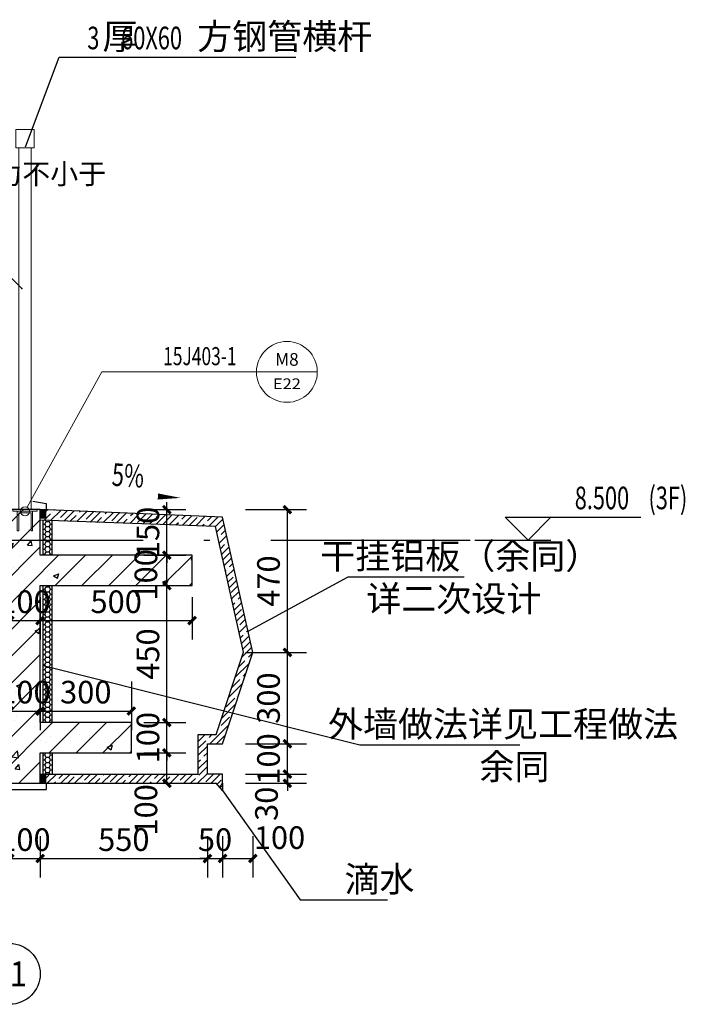
# Model space of a CAD drawing. Extents: x 177648 to 757784, y -124916 to 891471.
# Drawn here: x 676706 to 678895, y -121867 to -118628 of the extents above; entities that cross this region are included whole.
import ezdxf
from ezdxf.enums import TextEntityAlignment as Align

# ---------------------------------------------------------------- set-up
doc = ezdxf.new("R2010")
doc.units = 0
doc.header["$LTSCALE"] = 1000
doc.header["$MEASUREMENT"] = 0
doc.linetypes.add('DOTE', pattern=[2.42, 2, -0.2, 0.02, -0.2])
for name, color, linetype in [('A_H_251', 251, 'Continuous'), ('A_PL_3', 149, 'Continuous'), ('AXIS', 3, 'Continuous'), ('AXIS_TEXT', 7, 'Continuous'), ('DIM_ELEV', 3, 'Continuous'), ('DIM_LEAD', 3, 'Continuous'), ('DIM_SYMB', 3, 'Continuous'), ('DOTE', 1, 'DOTE'), ('PUB_DIM', 3, 'Continuous'), ('PUB_TEXT', 7, 'Continuous'), ('WALL', 2, 'Continuous'), ('WINDOW', 4, 'Continuous'), ('填充', 250, 'Continuous'), ('立面', 144, 'Continuous')]:
    doc.layers.add(name, color=color, linetype=linetype)
for name, color, linetype, lineweight in [('A_N_DIM_IDEN', 3, 'Continuous', 20), ('A_N_DIM_LEAD', 3, 'Continuous', 20), ('阳台栏杆', 6, 'Continuous', 9)]:
    doc.layers.add(name, color=color, linetype=linetype, lineweight=lineweight)
doc.styles.add('666$0$_TCH_DIM', font='SIMPLEX', dxfattribs={"bigfont": 'GBCBIG'})
doc.styles.add('_TCH_AXIS', font='COMPLEX', dxfattribs={"bigfont": 'GBCBIG'})
doc.styles.add('_TCH_DIM', font='SIMPLEX', dxfattribs={"bigfont": 'GBCBIG'})
doc.styles.add('_TCH_DIM_T3', font='SIMPLEX', dxfattribs={"width": 0.705882, "bigfont": 'GBCBIG'})
doc.styles.add('_TCH_LABEL', font='COMPLEX', dxfattribs={"bigfont": 'GBCBIG'})
doc.styles.add('COMPLEX', font='COMPLEX')
doc.dimstyles.new('_TCH_ARCH&&25', dxfattribs={"dimtxt": 74.375, "dimasz": 25, "dimexe": 62.5, "dimexo": 75, "dimgap": 25, "dimtad": 1, "dimdec": 0, "dimzin": 0, "dimdsep": 46, "dimtxsty": '_TCH_DIM_T3', "dimblk": 'ARCHTICK', "dimcen": 0.09, "dimclrt": 7, "dimazin": 2, "dimtfac": 1, "dimtdec": 0, "dimtix": 1, "dimtmove": 2, "dimatfit": 3, "dimfxl": 0, "dimtolj": 1, "dimtzin": 0, "dimarcsym": 0})

# ---------------------------------------------------------------- blocks, each defined once
blk = doc.blocks.new('s4y4yu56yu56')
at = {"layer": '阳台栏杆'}
for p, q in [((966060.3, -796936.2), (966060.3, -796941.2)), ((966060.3, -796936.2), (966140.3, -796936.2)), ((966140.3, -796941.2), (966060.3, -796941.2)), ((966075.3, -796941.2), (966075.3, -797006.2)), ((966120.3, -796946.2), (966080.3, -796946.2)), ((966080.3, -796946.2), (966080.3, -797006.2)), ((966120.3, -796946.2), (966120.3, -797006.2)), ((966125.3, -796941.2), (966125.3, -797006.2)), ((966140.3, -796936.2), (966140.3, -796941.2)), ((966075.3, -797006.2), (966080.3, -797006.2)), ((966125.3, -797006.2), (966120.3, -797006.2))]:
    blk.add_line(p, q, dxfattribs=at)
blk = doc.blocks.new('sRDTJNMGJNR')
at = {"layer": '阳台栏杆'}
for p, q in [((-2897.9, -56644.5), (-2897.9, -55454.4)), ((-2897.9, -56644.5), (-2897.9, -55454.4)), ((-2857.9, -55454.4), (-2857.9, -56644.5)), ((-2857.9, -55454.4), (-2857.9, -56644.5)), ((-2857.9, -56644.5), (-2897.9, -56644.5)), ((-2897.9, -56644.5), (-2897.9, -56644.5)), ((-2857.9, -56644.5), (-2897.9, -56644.5))]:
    blk.add_line(p, q, dxfattribs=at)
at = {"layer": '阳台栏杆', "elevation": 0}
blk.add_lwpolyline([(-2847.9, -55394.4), (-2847.9, -55454.4), (-2907.9, -55454.4), (-2907.9, -55394.4), (-2847.9, -55394.4)], dxfattribs=at)
at = {"layer": '阳台栏杆'}
blk.add_blockref('s4y4yu56yu56', (-968978.1, 740291.7), dxfattribs=at)
blk = doc.blocks.new('_ArchTick')
at = {"color": 0, "linetype": 'ByBlock', "const_width": 0.4}
blk.add_lwpolyline([(-0.5, -0.5), (0.5, 0.5)], dxfattribs=at)
blk = doc.blocks.new('*D958')
at = {"layer": 'Defpoints', "color": 0}
for p in [(676673.4, -121238.5), (676773.4, -121238.5), (676773.4, -121387.1)]:
    blk.add_point(p, dxfattribs=at)
at = {"layer": 'PUB_DIM', "color": 0, "lineweight": -2}
for p, q in [((676673.4, -121313.5), (676673.4, -121449.6)), ((676773.4, -121313.5), (676773.4, -121449.6)), ((676673.4, -121387.1), (676648.4, -121387.1)), ((676673.4, -121387.1), (676773.4, -121387.1)), ((676773.4, -121387.1), (676798.4, -121387.1))]:
    blk.add_line(p, q, dxfattribs=at)
at = {"layer": 'PUB_DIM', "color": 0, "lineweight": -2, "xscale": 25, "yscale": 25, "zscale": 25}
blk.add_blockref('_ArchTick', (676673.4, -121387.1), dxfattribs=at)
at = {"layer": 'PUB_DIM', "color": 0, "lineweight": -2, "xscale": 25, "yscale": 25, "zscale": 25, "rotation": 180}
blk.add_blockref('_ArchTick', (676773.4, -121387.1), dxfattribs=at)
at = {"layer": 'PUB_DIM', "color": 7, "insert": (676723.4, -121325), "char_height": 74.38, "attachment_point": 5, "style": '_TCH_DIM_T3'}
blk.add_mtext('\\A1;100', dxfattribs=at)
blk = doc.blocks.new('*D959')
at = {"layer": 'Defpoints', "color": 0}
for p in [(676773.4, -121238.5), (677323.4, -121238.5), (677323.4, -121387.1)]:
    blk.add_point(p, dxfattribs=at)
at = {"layer": 'PUB_DIM', "color": 0, "lineweight": -2}
for p, q in [((676773.4, -121313.5), (676773.4, -121449.6)), ((677323.4, -121313.5), (677323.4, -121449.6)), ((676773.4, -121387.1), (677323.4, -121387.1))]:
    blk.add_line(p, q, dxfattribs=at)
at = {"layer": 'PUB_DIM', "color": 0, "lineweight": -2, "xscale": 25, "yscale": 25, "zscale": 25, "rotation": 180}
blk.add_blockref('_ArchTick', (676773.4, -121387.1), dxfattribs=at)
at = {"layer": 'PUB_DIM', "color": 0, "lineweight": -2, "xscale": 25, "yscale": 25, "zscale": 25}
blk.add_blockref('_ArchTick', (677323.4, -121387.1), dxfattribs=at)
at = {"layer": 'PUB_DIM', "color": 7, "insert": (677048.4, -121325), "char_height": 74.38, "attachment_point": 5, "style": '_TCH_DIM_T3'}
blk.add_mtext('\\A1;550', dxfattribs=at)
blk = doc.blocks.new('*D960')
at = {"layer": 'Defpoints', "color": 0}
for p in [(677323.4, -121238.5), (677373.4, -121238.5), (677373.4, -121387.1)]:
    blk.add_point(p, dxfattribs=at)
at = {"layer": 'PUB_DIM', "color": 0, "lineweight": -2}
for p, q in [((677323.4, -121313.5), (677323.4, -121449.6)), ((677373.4, -121313.5), (677373.4, -121449.6)), ((677323.4, -121387.1), (677298.4, -121387.1)), ((677323.4, -121387.1), (677373.4, -121387.1)), ((677373.4, -121387.1), (677398.4, -121387.1))]:
    blk.add_line(p, q, dxfattribs=at)
at = {"layer": 'PUB_DIM', "color": 0, "lineweight": -2, "xscale": 25, "yscale": 25, "zscale": 25}
blk.add_blockref('_ArchTick', (677323.4, -121387.1), dxfattribs=at)
at = {"layer": 'PUB_DIM', "color": 0, "lineweight": -2, "xscale": 25, "yscale": 25, "zscale": 25, "rotation": 180}
blk.add_blockref('_ArchTick', (677373.4, -121387.1), dxfattribs=at)
at = {"layer": 'PUB_DIM', "color": 7, "insert": (677348.4, -121325), "char_height": 74.38, "attachment_point": 5, "style": '_TCH_DIM_T3'}
blk.add_mtext('\\A1;50', dxfattribs=at)
blk = doc.blocks.new('*D961')
at = {"layer": 'Defpoints', "color": 0}
for p in [(677373.4, -121238.5), (677473, -121238.5), (677473, -121387.1)]:
    blk.add_point(p, dxfattribs=at)
at = {"layer": 'PUB_DIM', "color": 0, "lineweight": -2}
for p, q in [((677373.4, -121313.5), (677373.4, -121449.6)), ((677473, -121313.5), (677473, -121449.6)), ((677373.4, -121387.1), (677473, -121387.1))]:
    blk.add_line(p, q, dxfattribs=at)
at = {"layer": 'PUB_DIM', "color": 0, "lineweight": -2, "xscale": 25, "yscale": 25, "zscale": 25, "rotation": 180}
blk.add_blockref('_ArchTick', (677373.4, -121387.1), dxfattribs=at)
at = {"layer": 'PUB_DIM', "color": 0, "lineweight": -2, "xscale": 25, "yscale": 25, "zscale": 25}
blk.add_blockref('_ArchTick', (677473, -121387.1), dxfattribs=at)
at = {"layer": 'PUB_DIM', "color": 7, "insert": (677560.5, -121318.4), "char_height": 74.38, "attachment_point": 5, "style": '_TCH_DIM_T3'}
blk.add_mtext('\\A1;100', dxfattribs=at)
blk = doc.blocks.new('*D967')
at = {"layer": 'Defpoints', "color": 0}
for p in [(676673.4, -120452.5), (676773.4, -120452.5), (676773.4, -120604.7)]:
    blk.add_point(p, dxfattribs=at)
at = {"layer": 'PUB_DIM', "color": 0, "lineweight": -2}
for p, q in [((676673.4, -120527.5), (676673.4, -120667.2)), ((676773.4, -120527.5), (676773.4, -120667.2)), ((676673.4, -120604.7), (676648.4, -120604.7)), ((676673.4, -120604.7), (676773.4, -120604.7)), ((676773.4, -120604.7), (676798.4, -120604.7))]:
    blk.add_line(p, q, dxfattribs=at)
at = {"layer": 'PUB_DIM', "color": 0, "lineweight": -2, "xscale": 25, "yscale": 25, "zscale": 25}
blk.add_blockref('_ArchTick', (676673.4, -120604.7), dxfattribs=at)
at = {"layer": 'PUB_DIM', "color": 0, "lineweight": -2, "xscale": 25, "yscale": 25, "zscale": 25, "rotation": 180}
blk.add_blockref('_ArchTick', (676773.4, -120604.7), dxfattribs=at)
at = {"layer": 'PUB_DIM', "color": 7, "insert": (676723.4, -120542.5), "char_height": 74.38, "attachment_point": 5, "style": '_TCH_DIM_T3'}
blk.add_mtext('\\A1;100', dxfattribs=at)
blk = doc.blocks.new('*D968')
at = {"layer": 'Defpoints', "color": 0}
for p in [(676773.4, -120452.5), (677273.2, -120452.5), (677273.2, -120604.7)]:
    blk.add_point(p, dxfattribs=at)
at = {"layer": 'PUB_DIM', "color": 0, "lineweight": -2}
for p, q in [((676773.4, -120527.5), (676773.4, -120667.2)), ((677273.2, -120527.5), (677273.2, -120667.2)), ((676773.4, -120604.7), (677273.2, -120604.7))]:
    blk.add_line(p, q, dxfattribs=at)
at = {"layer": 'PUB_DIM', "color": 0, "lineweight": -2, "xscale": 25, "yscale": 25, "zscale": 25, "rotation": 180}
blk.add_blockref('_ArchTick', (676773.4, -120604.7), dxfattribs=at)
at = {"layer": 'PUB_DIM', "color": 0, "lineweight": -2, "xscale": 25, "yscale": 25, "zscale": 25}
blk.add_blockref('_ArchTick', (677273.2, -120604.7), dxfattribs=at)
at = {"layer": 'PUB_DIM', "color": 7, "insert": (677023.3, -120542.5), "char_height": 74.38, "attachment_point": 5, "style": '_TCH_DIM_T3'}
blk.add_mtext('\\A1;500', dxfattribs=at)
blk = doc.blocks.new('*D969')
at = {"layer": 'Defpoints', "color": 0}
for p in [(677373.4, -121109.6), (677586.5, -121109.6), (677373.4, -121139.6)]:
    blk.add_point(p, dxfattribs=at)
at = {"layer": 'PUB_DIM', "color": 0, "lineweight": -2}
for p, q in [((677586.5, -121109.6), (677586.5, -121084.6)), ((677448.4, -121109.6), (677649, -121109.6)), ((677586.5, -121139.6), (677586.5, -121109.6)), ((677448.4, -121139.6), (677649, -121139.6)), ((677586.5, -121139.6), (677586.5, -121164.6))]:
    blk.add_line(p, q, dxfattribs=at)
at = {"layer": 'PUB_DIM', "color": 0, "lineweight": -2, "xscale": 25, "yscale": 25, "zscale": 25}
for p, rotation in [((677586.5, -121109.6), 270), ((677586.5, -121139.6), 90)]:
    blk.add_blockref('_ArchTick', p, dxfattribs=dict(at, rotation=rotation))
at = {"layer": 'PUB_DIM', "color": 7, "insert": (677517.7, -121207.1), "char_height": 74.38, "attachment_point": 5, "rotation": 90, "style": '_TCH_DIM_T3'}
blk.add_mtext('\\A1;30', dxfattribs=at)
blk = doc.blocks.new('*D970')
at = {"layer": 'Defpoints', "color": 0}
for p in [(677373.4, -121009.6), (677586.5, -121009.6), (677373.4, -121109.6)]:
    blk.add_point(p, dxfattribs=at)
at = {"layer": 'PUB_DIM', "color": 0, "lineweight": -2}
for p, q in [((677586.5, -121009.6), (677586.5, -120984.6)), ((677448.4, -121009.6), (677649, -121009.6)), ((677586.5, -121109.6), (677586.5, -121009.6)), ((677448.4, -121109.6), (677649, -121109.6)), ((677586.5, -121109.6), (677586.5, -121134.6))]:
    blk.add_line(p, q, dxfattribs=at)
at = {"layer": 'PUB_DIM', "color": 0, "lineweight": -2, "xscale": 25, "yscale": 25, "zscale": 25}
for p, rotation in [((677586.5, -121009.6), 270), ((677586.5, -121109.6), 90)]:
    blk.add_blockref('_ArchTick', p, dxfattribs=dict(at, rotation=rotation))
at = {"layer": 'PUB_DIM', "color": 7, "insert": (677524.3, -121059.6), "char_height": 74.38, "attachment_point": 5, "rotation": 90, "style": '_TCH_DIM_T3'}
blk.add_mtext('\\A1;100', dxfattribs=at)
blk = doc.blocks.new('*D971')
at = {"layer": 'Defpoints', "color": 0}
for p in [(677373.4, -120709.6), (677586.5, -120709.6), (677373.4, -121009.6)]:
    blk.add_point(p, dxfattribs=at)
at = {"layer": 'PUB_DIM', "color": 0, "lineweight": -2}
for p, q in [((677448.4, -120709.6), (677649, -120709.6)), ((677586.5, -121009.6), (677586.5, -120709.6)), ((677448.4, -121009.6), (677649, -121009.6))]:
    blk.add_line(p, q, dxfattribs=at)
at = {"layer": 'PUB_DIM', "color": 0, "lineweight": -2, "xscale": 25, "yscale": 25, "zscale": 25}
for p, rotation in [((677586.5, -120709.6), 90), ((677586.5, -121009.6), 270)]:
    blk.add_blockref('_ArchTick', p, dxfattribs=dict(at, rotation=rotation))
at = {"layer": 'PUB_DIM', "color": 7, "insert": (677524.3, -120859.6), "char_height": 74.38, "attachment_point": 5, "rotation": 90, "style": '_TCH_DIM_T3'}
blk.add_mtext('\\A1;300', dxfattribs=at)
blk = doc.blocks.new('*D972')
at = {"layer": 'Defpoints', "color": 0}
for p in [(677373.4, -120239.6), (677586.5, -120239.6), (677373.4, -120709.6)]:
    blk.add_point(p, dxfattribs=at)
at = {"layer": 'PUB_DIM', "color": 0, "lineweight": -2}
for p, q in [((677448.4, -120239.6), (677649, -120239.6)), ((677586.5, -120709.6), (677586.5, -120239.6)), ((677448.4, -120709.6), (677649, -120709.6))]:
    blk.add_line(p, q, dxfattribs=at)
at = {"layer": 'PUB_DIM', "color": 0, "lineweight": -2, "xscale": 25, "yscale": 25, "zscale": 25}
for p, rotation in [((677586.5, -120239.6), 90), ((677586.5, -120709.6), 270)]:
    blk.add_blockref('_ArchTick', p, dxfattribs=dict(at, rotation=rotation))
at = {"layer": 'PUB_DIM', "color": 7, "insert": (677524.3, -120474.6), "char_height": 74.38, "attachment_point": 5, "rotation": 90, "style": '_TCH_DIM_T3'}
blk.add_mtext('\\A1;470', dxfattribs=at)
blk = doc.blocks.new('*D973')
at = {"layer": 'Defpoints', "color": 0}
for p in [(677039.3, -120239.6), (677189.9, -120239.6), (677039.3, -120389.6)]:
    blk.add_point(p, dxfattribs=at)
at = {"layer": 'PUB_DIM', "color": 0, "lineweight": -2}
for p, q in [((677114.3, -120239.6), (677252.4, -120239.6)), ((677189.9, -120239.6), (677189.9, -120214.6)), ((677189.9, -120389.6), (677189.9, -120239.6)), ((677114.3, -120389.6), (677252.4, -120389.6)), ((677189.9, -120389.6), (677189.9, -120414.6))]:
    blk.add_line(p, q, dxfattribs=at)
at = {"layer": 'PUB_DIM', "color": 0, "lineweight": -2, "xscale": 25, "yscale": 25, "zscale": 25}
for p, rotation in [((677189.9, -120239.6), 270), ((677189.9, -120389.6), 90)]:
    blk.add_blockref('_ArchTick', p, dxfattribs=dict(at, rotation=rotation))
at = {"layer": 'PUB_DIM', "color": 7, "insert": (677127.7, -120314.6), "char_height": 74.38, "attachment_point": 5, "rotation": 90, "style": '_TCH_DIM_T3'}
blk.add_mtext('\\A1;150', dxfattribs=at)
blk = doc.blocks.new('*D974')
at = {"layer": 'Defpoints', "color": 0}
for p in [(677039.3, -120389.6), (677189.9, -120389.6), (677039.3, -120489.6)]:
    blk.add_point(p, dxfattribs=at)
at = {"layer": 'PUB_DIM', "color": 0, "lineweight": -2}
for p, q in [((677114.3, -120389.6), (677252.4, -120389.6)), ((677189.9, -120489.6), (677189.9, -120389.6)), ((677114.3, -120489.6), (677252.4, -120489.6))]:
    blk.add_line(p, q, dxfattribs=at)
at = {"layer": 'PUB_DIM', "color": 0, "lineweight": -2, "xscale": 25, "yscale": 25, "zscale": 25}
for p, rotation in [((677189.9, -120389.6), 90), ((677189.9, -120489.6), 270)]:
    blk.add_blockref('_ArchTick', p, dxfattribs=dict(at, rotation=rotation))
at = {"layer": 'PUB_DIM', "color": 7, "insert": (677121.1, -120454.2), "char_height": 74.38, "attachment_point": 5, "rotation": 90, "style": '_TCH_DIM_T3'}
blk.add_mtext('\\A1;100', dxfattribs=at)
blk = doc.blocks.new('*D975')
at = {"layer": 'Defpoints', "color": 0}
for p in [(677039.3, -120489.6), (677189.9, -120489.6), (677039.3, -120939.6)]:
    blk.add_point(p, dxfattribs=at)
at = {"layer": 'PUB_DIM', "color": 0, "lineweight": -2}
for p, q in [((677114.3, -120489.6), (677252.4, -120489.6)), ((677189.9, -120939.6), (677189.9, -120489.6)), ((677114.3, -120939.6), (677252.4, -120939.6))]:
    blk.add_line(p, q, dxfattribs=at)
at = {"layer": 'PUB_DIM', "color": 0, "lineweight": -2, "xscale": 25, "yscale": 25, "zscale": 25}
for p, rotation in [((677189.9, -120489.6), 90), ((677189.9, -120939.6), 270)]:
    blk.add_blockref('_ArchTick', p, dxfattribs=dict(at, rotation=rotation))
at = {"layer": 'PUB_DIM', "color": 7, "insert": (677127.7, -120714.6), "char_height": 74.38, "attachment_point": 5, "rotation": 90, "style": '_TCH_DIM_T3'}
blk.add_mtext('\\A1;450', dxfattribs=at)
blk = doc.blocks.new('*D976')
at = {"layer": 'Defpoints', "color": 0}
for p in [(677039.3, -120939.6), (677189.9, -120939.6), (677039.3, -121039.6)]:
    blk.add_point(p, dxfattribs=at)
at = {"layer": 'PUB_DIM', "color": 0, "lineweight": -2}
for p, q in [((677189.9, -120939.6), (677189.9, -120914.6)), ((677114.3, -120939.6), (677252.4, -120939.6)), ((677189.9, -121039.6), (677189.9, -120939.6)), ((677114.3, -121039.6), (677252.4, -121039.6)), ((677189.9, -121039.6), (677189.9, -121064.6))]:
    blk.add_line(p, q, dxfattribs=at)
at = {"layer": 'PUB_DIM', "color": 0, "lineweight": -2, "xscale": 25, "yscale": 25, "zscale": 25}
for p, rotation in [((677189.9, -120939.6), 270), ((677189.9, -121039.6), 90)]:
    blk.add_blockref('_ArchTick', p, dxfattribs=dict(at, rotation=rotation))
at = {"layer": 'PUB_DIM', "color": 7, "insert": (677127.7, -120989.6), "char_height": 74.38, "attachment_point": 5, "rotation": 90, "style": '_TCH_DIM_T3'}
blk.add_mtext('\\A1;100', dxfattribs=at)
blk = doc.blocks.new('*D977')
at = {"layer": 'Defpoints', "color": 0}
for p in [(677039.3, -121039.6), (677189.9, -121039.6), (677039.3, -121139.6)]:
    blk.add_point(p, dxfattribs=at)
at = {"layer": 'PUB_DIM', "color": 0, "lineweight": -2}
for p, q in [((677114.3, -121039.6), (677252.4, -121039.6)), ((677189.9, -121139.6), (677189.9, -121039.6)), ((677114.3, -121139.6), (677252.4, -121139.6))]:
    blk.add_line(p, q, dxfattribs=at)
at = {"layer": 'PUB_DIM', "color": 0, "lineweight": -2, "xscale": 25, "yscale": 25, "zscale": 25}
for p, rotation in [((677189.9, -121039.6), 90), ((677189.9, -121139.6), 270)]:
    blk.add_blockref('_ArchTick', p, dxfattribs=dict(at, rotation=rotation))
at = {"layer": 'PUB_DIM', "color": 7, "insert": (677121.1, -121227.1), "char_height": 74.38, "attachment_point": 5, "rotation": 90, "style": '_TCH_DIM_T3'}
blk.add_mtext('\\A1;100', dxfattribs=at)
blk = doc.blocks.new('*D981')
at = {"layer": 'Defpoints', "color": 0}
for p in [(676673.4, -120729.5), (676773.4, -120729.5), (676773.4, -120902.1)]:
    blk.add_point(p, dxfattribs=at)
at = {"layer": 'PUB_DIM', "color": 0, "lineweight": -2}
for p, q in [((676673.4, -120804.5), (676673.4, -120964.6)), ((676773.4, -120804.5), (676773.4, -120964.6)), ((676673.4, -120902.1), (676648.4, -120902.1)), ((676673.4, -120902.1), (676773.4, -120902.1)), ((676773.4, -120902.1), (676798.4, -120902.1))]:
    blk.add_line(p, q, dxfattribs=at)
at = {"layer": 'PUB_DIM', "color": 0, "lineweight": -2, "xscale": 25, "yscale": 25, "zscale": 25}
blk.add_blockref('_ArchTick', (676673.4, -120902.1), dxfattribs=at)
at = {"layer": 'PUB_DIM', "color": 0, "lineweight": -2, "xscale": 25, "yscale": 25, "zscale": 25, "rotation": 180}
blk.add_blockref('_ArchTick', (676773.4, -120902.1), dxfattribs=at)
at = {"layer": 'PUB_DIM', "color": 7, "insert": (676723.4, -120839.9), "char_height": 74.38, "attachment_point": 5, "style": '_TCH_DIM_T3'}
blk.add_mtext('\\A1;100', dxfattribs=at)
blk = doc.blocks.new('*D982')
at = {"layer": 'Defpoints', "color": 0}
for p in [(676773.4, -120729.5), (677073.4, -120729.5), (677073.4, -120902.1)]:
    blk.add_point(p, dxfattribs=at)
at = {"layer": 'PUB_DIM', "color": 0, "lineweight": -2}
for p, q in [((676773.4, -120804.5), (676773.4, -120964.6)), ((677073.4, -120804.5), (677073.4, -120964.6)), ((676773.4, -120902.1), (677073.4, -120902.1))]:
    blk.add_line(p, q, dxfattribs=at)
at = {"layer": 'PUB_DIM', "color": 0, "lineweight": -2, "xscale": 25, "yscale": 25, "zscale": 25, "rotation": 180}
blk.add_blockref('_ArchTick', (676773.4, -120902.1), dxfattribs=at)
at = {"layer": 'PUB_DIM', "color": 0, "lineweight": -2, "xscale": 25, "yscale": 25, "zscale": 25}
blk.add_blockref('_ArchTick', (677073.4, -120902.1), dxfattribs=at)
at = {"layer": 'PUB_DIM', "color": 7, "insert": (676923.4, -120839.9), "char_height": 74.38, "attachment_point": 5, "style": '_TCH_DIM_T3'}
blk.add_mtext('\\A1;300', dxfattribs=at)
blk = doc.blocks.new('_AXISO')
blk.add_circle((0, 0), 0.5)
at = {"layer": 'AXIS_TEXT', "style": 'COMPLEX', "width": 1.041667}
blk.add_attdef('A', text='', height=0.56, dxfattribs=at).set_placement((-0.25, -0.28), (0.25, -0.28), align=Align.FIT)

msp = doc.modelspace()

# ---------------------------------------------------------------- hatches: boundary and pattern name
at = {"layer": 'A_H_251'}
h = msp.add_hatch(dxfattribs=at)
h.set_pattern_fill('钢筋混凝土', color=256, scale=25)
h.set_pattern_definition([(45, (675111.884, -121139.616), (-44.1942, 44.1942), []), (50, (675111.88, -121139.62), (179.315, -15.688), [18.75, -206.25]), (355, (675111.88, -121139.62), (-34.688, 188.048), [15, -165]), (100.451, (675126.83, -121140.92), (144.627, 172.36), [15.935, -175.286]), (46.184, (675111.88, -121089.62), (266.81, -41.38), [28.125, -309.375]), (96.636, (675134.12, -121093.06), (233.666, 243.53), [23.903, -262.928]), (351.184, (675111.88, -121089.62), (233.665, 243.53), [22.5, -247.5]), (21, (675136.88, -121102.12), (149.227, -100.655), [18.75, -206.25]), (326, (675136.88, -121102.12), (60.829, 181.288), [15, -165]), (71.451, (675149.32, -121110.5), (210.056, 80.633), [15.935, -175.286]), (37.5, (675111.884, -121139.616), (3.04, 83.2235), [0, -163, 0, -167.5, 0, -165.625]), (7.5, (675111.88, -121139.62), (65.7674, 98.603), [0, -95.5, 0, -159.25, 0, -63.125]), (327.5, (675056.134, -121139.616), (133.4556, -5.6387), [0, -62.5, 0, -195, 0, -258.75]), (317.5, (675031.13, -121139.62), (145.7965, 25.026), [0, -81.25, 0, -129.5, 0, -183.75])])
h.paths.add_polyline_path([(676773.369, -120489.616), (677273.201, -120489.616), (677273.201, -120389.616), (676773.369, -120389.616), (676773.369, -120239.616), (676373.369, -120239.616), (676373.369, -120339.616), (676423.369, -120339.616), (676423.369, -120649.616), (676073.369, -120649.616), (675111.884, -120620.772), (675111.884, -120769.616), (676423.369, -120769.616), (676423.369, -121139.616), (676773.369, -121139.616), (676773.369, -121039.616), (677073.369, -121039.616), (677073.369, -120939.616), (676773.369, -120939.616)])
h = msp.add_hatch(dxfattribs=at)
h.set_pattern_fill('ANSI35', color=256, scale=5)
h.set_pattern_definition([(45, (676773.37, -121163.04), (-22.4506, 22.4506), []), (45, (676795.82, -121163.04), (-22.4506, 22.4506), [39.6875, -7.9375, 0, -7.9375])])
h.paths.add_polyline_path([(677373.369, -121109.616), (677323.369, -121109.616), (677323.369, -121009.616), (677373.369, -121009.616), (677473.01, -120709.612), (677373.369, -120264.616), (676773.369, -120239.616), (676773.369, -120274.616), (677349.654, -120294.616), (677441.853, -120708.245), (677351.722, -120979.616), (677293.369, -120979.616), (677293.369, -121109.616), (676773.369, -121109.616), (676773.369, -121139.616), (677352.183, -121139.616), (677373.369, -121163.041), (677373.369, -121139.616)])
at = {"layer": '填充'}
h = msp.add_hatch(color=8, dxfattribs=at)
h.dxf.hatch_style = 1
h.paths.add_polyline_path([(676773.369, -120269.616), (676793.369, -120269.616), (676793.369, -120239.616), (676773.369, -120239.616)])
h = msp.add_hatch(dxfattribs=at)
h.set_pattern_fill('HONEY', color=256, scale=6)
h.set_pattern_definition([(0, (619757.4895, 26452.339), (14.2875, 8.24889), [9.525, -19.05]), (120, (619757.4895, 26452.339), (-14.2874983, 8.24889296), [9.525, -19.05]), (60, (619757.4895, 26452.339), (1.7e-06, 16.49778296), [-19.05, 9.525])])
h.paths.add_polyline_path([(676783.369, -120939.616), (676813.369, -120939.616), (676813.369, -120489.616), (676783.369, -120489.616)])
h.paths.add_polyline_path([(676783.369, -121109.616), (676813.369, -121109.616), (676813.369, -121039.616), (676783.369, -121039.616)], flags=16)
h.paths.add_polyline_path([(676783.369, -120389.616), (676813.369, -120389.616), (676813.369, -120276.005), (676783.369, -120276.005)], flags=16)
h = msp.add_hatch(color=8, dxfattribs=at)
h.dxf.hatch_style = 1
h.paths.add_polyline_path([(676773.369, -121139.616), (676793.369, -121139.616), (676793.369, -121110.395), (676773.369, -121109.616)])
h = msp.add_hatch(dxfattribs=at)
h.set_pattern_fill('ANSI37', color=8, scale=10)
h.set_pattern_definition([(45, (226372.217, -674628.905), (-11.22532015, 11.22532015), []), (135, (226372.217, -674628.905), (-11.22532015, -11.22532015), [])])
h.paths.add_polyline_path([(677373.369, -121139.616), (677352.183, -121139.616), (677373.369, -121163.041)])

# ---------------------------------------------------------------- linework, layer by layer
at = {"layer": 'A_N_DIM_IDEN'}
for p, q in [((676730.89, -120231.824), (676976.75, -119786.56)), ((676976.75, -119786.56), (677484.867, -119786.56)), ((677684.867, -119786.56), (677484.867, -119786.56))]:
    msp.add_line(p, q, dxfattribs=at)
for centre, radius in [((677584.867, -119786.56), 100), ((676723.68, -120244.882), 14.916)]:
    msp.add_circle(centre, radius, dxfattribs=at)
at = {"layer": 'A_N_DIM_LEAD'}
msp.add_line((676713.369, -119512.364), (676422.502, -119221.006), dxfattribs=at)
at = {"layer": 'A_N_DIM_LEAD', "const_width": 2.667}
msp.add_lwpolyline([(676714.311, -119513.308, 1), (676712.427, -119511.42, 1)], format="xyb", close=True, dxfattribs=at)
at = {"layer": 'A_PL_3'}
for p, q in [((676783.369, -120389.616), (676783.369, -120274.963)), ((676813.369, -120389.616), (676813.369, -120276.005)), ((676813.369, -121039.616), (676813.369, -121109.616))]:
    msp.add_line(p, q, dxfattribs=at)
for points in [[(676748.906, -120212.217), (676793.369, -120219.616), (676793.369, -120240.45)], [(676783.369, -120939.616), (676783.369, -120489.616)], [(676813.369, -120939.616), (676813.369, -120489.616)], [(675111.884, -120789.616), (676403.369, -120789.616), (676403.369, -121159.616), (676793.369, -121159.616)], [(676783.369, -121109.616), (676783.369, -121039.616)], [(676793.369, -121139.616), (676793.369, -121159.616)]]:
    msp.add_lwpolyline(points, dxfattribs=at)
at = {"layer": 'DIM_ELEV'}
for p, q in [((678378.118, -120339.616), (678303.118, -120264.616)), ((678303.118, -120264.616), (678748.993, -120264.616)), ((678378.118, -120339.616), (678453.118, -120264.616)), ((678203.118, -120339.616), (678453.118, -120339.616))]:
    msp.add_line(p, q, dxfattribs=at)
at = {"layer": 'DIM_LEAD'}
for p, q in [((676724.689, -119046.175), (676836.428, -118751.677)), ((676836.428, -118751.677), (677613.981, -118751.677)), ((677457.18, -120638.912), (677786.486, -120460.692)), ((677786.486, -120460.692), (678168.161, -120460.692)), ((676783.369, -120752.02), (677825.011, -121013.204)), ((677825.011, -121013.204), (678351.306, -121013.204)), ((677373.369, -121163.041), (677628.161, -121523.108)), ((677628.161, -121523.108), (677915.765, -121523.108))]:
    msp.add_line(p, q, dxfattribs=at)
at = {"layer": 'DIM_SYMB'}
msp.add_lwpolyline([(676871.036, -120178.795, 0, 0, 0), (677235.506, -120200.953, 0, 20, 0), (677160.644, -120196.402, 0, 0, 0)], format="xyseb", dxfattribs=at)
at = {"layer": 'DOTE'}
msp.add_lwpolyline([(675111.884, -120339.616), (678187.29, -120339.616)], dxfattribs=at)
at = {"layer": 'WALL'}
for points in [[(676773.369, -120939.616), (676773.369, -120489.616), (677273.201, -120489.616), (677273.201, -120389.616), (676773.369, -120389.616), (676773.369, -120239.616), (676373.369, -120239.616), (676373.369, -120339.616), (676423.369, -120339.616), (676423.369, -120649.616)], [(676773.369, -121039.616), (677073.369, -121039.616), (677073.369, -120939.616), (676773.369, -120939.616)], [(676773.369, -121139.616), (676773.369, -121039.616)], [(676423.369, -121139.616), (676773.369, -121139.616)]]:
    msp.add_lwpolyline(points, dxfattribs=at)
at = {"layer": '立面'}
for points in [[(677373.369, -121139.616), (677373.369, -121109.616), (677323.369, -121109.616), (677323.369, -121009.616), (677373.369, -121009.616), (677473.01, -120709.612), (677373.369, -120264.616), (676773.369, -120239.616)], [(676773.369, -121109.616), (677293.369, -121109.616), (677293.369, -120979.616), (677351.722, -120979.616), (677441.853, -120708.245), (677349.654, -120294.616), (676773.369, -120274.616)], [(676773.369, -121139.616), (677352.183, -121139.616)], [(677373.369, -121139.616), (677373.369, -121163.041), (677352.183, -121139.616)]]:
    msp.add_lwpolyline(points, dxfattribs=at)

# ---------------------------------------------------------------- block references
at = {"layer": 'AXIS'}
ref = msp.add_blockref('_AXISO', (676673.369, -121766.634), dxfattribs=dict(at, xscale=200, yscale=200, zscale=200))
ref.add_attrib('A', '21', dxfattribs={"layer": 'AXIS_TEXT', "height": 82.1114, "style": '_TCH_AXIS'}).set_placement((676616.673, -121807.69), (676730.065, -121807.69), align=Align.FIT)
at = {"layer": 'WINDOW', "xscale": -1}
msp.add_blockref('sRDTJNMGJNR', (673845.495, -63595.117), dxfattribs=at)

# ---------------------------------------------------------------- texts
at = {"layer": 'PUB_TEXT', "width": 0.705882}
for s, height, style, p in [('3', 74.375, '_TCH_DIM', (676928.423, -118725.427)), ('60X60', 74.375, '_TCH_DIM', (677039.859, -118725.427)), ('15J403-1', 59.5, '666$0$_TCH_DIM', (677177.867, -119764.56)), ('8.500', 74.375, '_TCH_DIM', (678531.493, -120238.366)), ('(3F)', 74.375, '_TCH_DIM', (678773.993, -120238.366))]:
    msp.add_text(s, height=height, dxfattribs=dict(at, style=style)).set_placement(p)
at = {"layer": 'PUB_TEXT', "style": '_TCH_DIM'}
for s, height, p in [('厚', 84.397, (676978.423, -118725.427)), ('方钢管横杆', 84.3972, (677289.859, -118725.427)), ('防护栏杆最薄弱处承受的最小水平推力不小于', 67.51773, (675148.405, -119168.84)), ('干挂铝板（余同）', 84.3972, (677694.442, -120434.442)), ('详二次设计', 84.3972, (677845.9, -120574.442)), ('外墙做法详见工程做法', 84.3972, (677720.003, -120986.954)), ('余同', 84.3972, (678218.008, -121126.954)), ('滴水', 84.3972, (677774.089, -121496.858))]:
    msp.add_text(s, height=height, dxfattribs=at).set_placement(p)
at = {"layer": 'PUB_TEXT', "style": '_TCH_LABEL'}
for s, height, p, p2 in [('M8', 41.6803, (677546.164, -119766.349), (677623.57, -119766.349)), ('E22', 35.0832, (677538.925, -119843.138), (677630.81, -119843.138))]:
    msp.add_text(s, height=height, dxfattribs=at).set_placement(p, p2, align=Align.FIT)
at = {"layer": 'PUB_TEXT', "style": '_TCH_DIM', "width": 0.705882}
msp.add_text('5%', height=74.375, rotation=356.521084, dxfattribs=at).set_placement((677007.451, -120160.79))

# ---------------------------------------------------------------- dimensions: what is measured, and where the dimension line sits
at = {"layer": 'PUB_DIM'}
for p1, p2, distance, picture, middle in [((677039.262, -120389.616), (677039.262, -120239.616), -150.601, '*D973', (677127.676, -120314.616)), ((677373.369, -120709.612), (677373.369, -120239.616), -213.116, '*D972', (677524.298, -120474.614)), ((676673.369, -120452.461), (676773.369, -120452.461), -152.199, '*D967', (676723.369, -120542.472)), ((676773.369, -120452.461), (677273.201, -120452.461), -152.199, '*D968', (677023.285, -120542.472)), ((677039.262, -120939.616), (677039.262, -120489.616), -150.601, '*D975', (677127.676, -120714.616)), ((677373.369, -121009.616), (677373.369, -120709.612), -213.116, '*D971', (677524.298, -120859.614)), ((676673.369, -120729.474), (676773.369, -120729.474), -172.634, '*D981', (676723.369, -120839.921)), ((676773.369, -120729.474), (677073.369, -120729.474), -172.634, '*D982', (676923.369, -120839.921)), ((677039.262, -121039.616), (677039.262, -120939.616), -150.601, '*D976', (677127.676, -120989.616)), ((677373.369, -121109.616), (677373.369, -121009.616), -213.116, '*D970', (677524.298, -121059.616)), ((676673.369, -121238.531), (676773.369, -121238.531), -148.608, '*D958', (676723.369, -121324.951)), ((676773.369, -121238.531), (677323.369, -121238.531), -148.608, '*D959', (677048.369, -121324.951)), ((677323.369, -121238.531), (677373.369, -121238.531), -148.608, '*D960', (677348.369, -121324.951))]:
    dim = msp.add_aligned_dim(p1=p1, p2=p2, distance=distance, dimstyle='_TCH_ARCH&&25', dxfattribs=at)
    dim.commit()
    dim.dimension.update_dxf_attribs({"geometry": picture, "text_midpoint": middle})
for base, p1, p2, angle, picture, middle in [((677189.864, -120389.616), (677039.262, -120489.616), (677039.262, -120389.616), 90, '*D974', (677121.114, -120454.168)), ((677189.864, -121039.616), (677039.262, -121139.616), (677039.262, -121039.616), 90, '*D977', (677121.114, -121227.116)), ((677586.486, -121109.616), (677373.369, -121139.616), (677373.369, -121109.616), 90, '*D969', (677517.736, -121207.116)), ((677473.01, -121387.138), (677373.369, -121238.531), (677473.01, -121238.531), 0, '*D961', (677560.51, -121318.388))]:
    dim = msp.add_linear_dim(base=base, p1=p1, p2=p2, angle=angle, dimstyle='_TCH_ARCH&&25', dxfattribs=at)
    dim.commit()
    dim.dimension.update_dxf_attribs({"geometry": picture, "text_midpoint": middle, "dimtype": 129})

doc.saveas('drawing.dxf')
